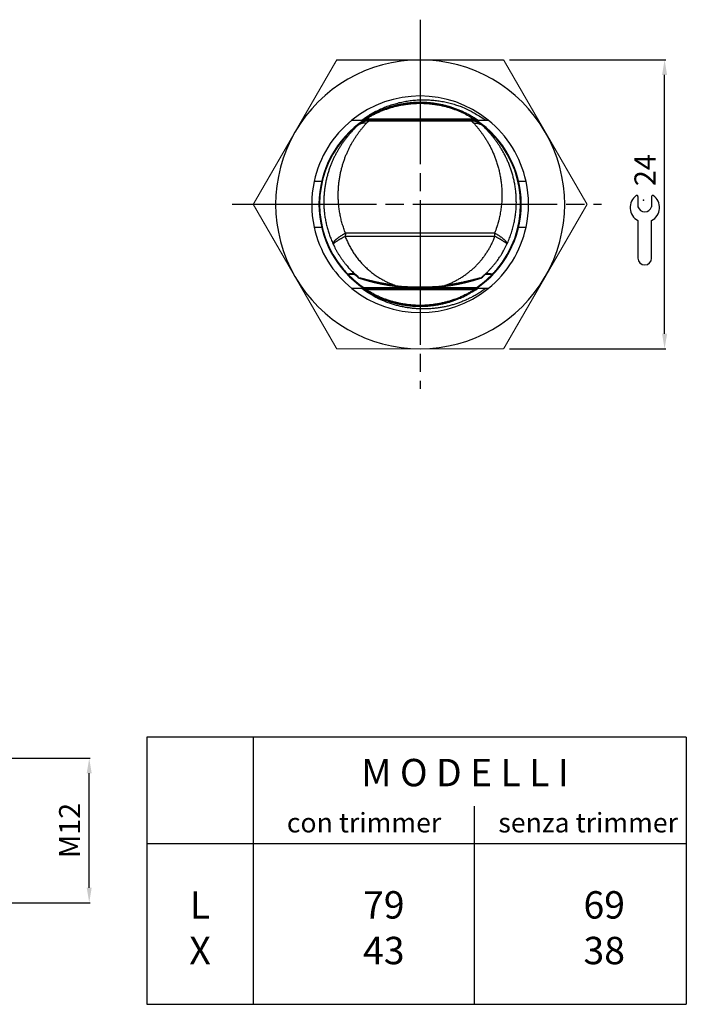
# Model space of a CAD drawing. Extents: x 2644 to 4179, y 800 to 1841.
# Drawn here: x 3253 to 3364, y 1641 to 1805 of the extents above; entities that cross this region are included whole.
import ezdxf

# ---------------------------------------------------------------- set-up
doc = ezdxf.new("R2010")
doc.units = 0
doc.header["$MEASUREMENT"] = 0
for name, pattern in [('CENTERLINE', [30, 24, -1.5, 3, -1.5]), ('HIDDENNEW00', [4.5, 3, -1.5]), ('TRATTEGGIATA2', [0.375, 0.25, -0.125])]:
    doc.linetypes.add(name, pattern=pattern)
doc.layers.get('0').update_dxf_attribs({"linetype": 'CONTINUOUS'})
doc.layers.get('DEFPOINTS').update_dxf_attribs({"linetype": 'CONTINUOUS'})
for name, color, linetype in [('DISEGNO', 3, 'HIDDENNEW00'), ('SEZIONI', 4, 'HIDDENNEW00'), ('TRATTEGGIO', 7, 'TRATTEGGIATA2')]:
    doc.layers.add(name, color=color, linetype=linetype)
doc.styles.add('QUOTE', font='arial.ttf', dxfattribs={"height": 3.5})
doc.styles.get("Standard").update_dxf_attribs({"font": 'arial.ttf'})
doc.dimstyles.new('QUOTE', dxfattribs={"dimscale": 0, "dimtxt": 2.5, "dimasz": 2.5, "dimexe": 0.18, "dimexo": 1, "dimgap": 1.5, "dimtad": 1, "dimdec": 1, "dimzin": 0, "dimdsep": 46, "dimtxsty": 'QUOTE', "dimcen": 0.09, "dimadec": 0, "dimazin": 0, "dimtm": -0.1, "dimtfac": 0.5, "dimtdec": 1, "dimtmove": 0, "dimatfit": 0, "dimfxl": 1, "dimtolj": 2, "dimtzin": 0, "dimarcsym": 0})

# ---------------------------------------------------------------- blocks, each defined once
blk = doc.blocks.new('*D37')
at = {"layer": 'DEFPOINTS', "color": 0, "linetype": 'ByBlock', "transparency": 16777216}
for p in [(3245.44, 1682.14), (3264.89, 1682.14), (3245.44, 1658.14)]:
    blk.add_point(p, dxfattribs=at)
at = {"layer": 'TRATTEGGIO', "color": 0, "linetype": 'ByBlock', "lineweight": -2, "transparency": 16777216}
for p, q in [((3246.44, 1682.14), (3265.07, 1682.14)), ((3264.89, 1660.64), (3264.89, 1679.64)), ((3246.44, 1658.14), (3265.07, 1658.14))]:
    blk.add_line(p, q, dxfattribs=at)
at = {"layer": 'TRATTEGGIO', "color": 0, "linetype": 'ByBlock', "transparency": 16777216}
for points in [[(3264.47, 1679.64), (3265.3, 1679.64), (3264.89, 1682.14)], [(3264.47, 1660.64), (3265.3, 1660.64), (3264.89, 1658.14)]]:
    blk.add_solid(points, dxfattribs=at)
at = {"layer": 'TRATTEGGIO', "color": 0, "linetype": 'ByBlock', "transparency": 16777216, "insert": (3261.63, 1670.14), "char_height": 3.5, "attachment_point": 5, "rotation": 90, "style": 'QUOTE'}
blk.add_mtext('\\A2;M12', dxfattribs=at)

msp = doc.modelspace()

# ---------------------------------------------------------------- linework, layer by layer
at = {"color": 7, "linetype": 'Continuous'}
for p, q in [((3356.01, 1775.48), (3356.01, 1773.74)), ((3358.27, 1775.48), (3358.27, 1773.74)), ((3356.01, 1771.47), (3356.01, 1765.23)), ((3358.27, 1765.23), (3358.27, 1771.47)), ((3357.13, 1764.11), (3357.15, 1764.11))]:
    msp.add_line(p, q, dxfattribs=at)
at = {"color": 7}
for p, q in [((3274.48, 1685.64), (3274.48, 1641.26)), ((3364.03, 1685.64), (3274.48, 1685.64)), ((3292.1, 1685.64), (3292.1, 1641.26)), ((3364.03, 1685.64), (3364.03, 1641.26)), ((3328.83, 1674.16), (3328.83, 1641.26)), ((3274.48, 1667.99), (3364.03, 1667.99)), ((3274.48, 1641.26), (3364.03, 1641.26))]:
    msp.add_line(p, q, dxfattribs=at)
at = {"color": 7, "linetype": 'Continuous'}
for centre, radius, start, end in [((3357.14, 1773.64), 2.44, 125.3821, 242.4177), ((3355.83, 1775.48), 0.179, 0, 125.3821), ((3358.45, 1775.48), 0.179, 54.6179, 180), ((3357.14, 1773.64), 2.44, 297.5823, 54.6179), ((3357.14, 1774.12), 1.19, 198.4352, 341.5648), ((3357.13, 1765.23), 1.12, 180, 270), ((3357.15, 1765.23), 1.12, 270, 0)]:
    msp.add_arc(centre, radius, start, end, dxfattribs=at)
msp.add_point((3356.9, 1774.84), dxfattribs=at)
at = {"layer": 'DISEGNO', "color": 7, "linetype": 'Continuous'}
for p, q in [((3305.97, 1798.18), (3305.99, 1798.17)), ((3333.68, 1798.18), (3333.68, 1798.18)), ((3308.51, 1788.18), (3310.54, 1788.18)), ((3329.11, 1788.18), (3310.54, 1788.18)), ((3310.57, 1788.08), (3311.28, 1788.08)), ((3310.9, 1788.38), (3328.79, 1788.38)), ((3311.28, 1788.08), (3328.37, 1788.08)), ((3313.33, 1788.24), (3319.83, 1788.24)), ((3319.83, 1788.24), (3326.33, 1788.24)), ((3328.37, 1788.08), (3329.08, 1788.08)), ((3329.11, 1788.18), (3331.14, 1788.18)), ((3311.33, 1788.02), (3328.33, 1788.02)), ((3303.46, 1777.98), (3302.23, 1777.98)), ((3337.42, 1777.98), (3336.19, 1777.98)), ((3336.19, 1777.98), (3336.19, 1777.98)), ((3292.11, 1774.18), (3292.11, 1774.18)), ((3292.12, 1774.17), (3292.11, 1774.18)), ((3302.23, 1770.38), (3303.46, 1770.38)), ((3336.19, 1770.38), (3337.42, 1770.38)), ((3307.83, 1762.57), (3308.95, 1762.57)), ((3330.71, 1762.57), (3331.83, 1762.57)), ((3329.08, 1760.28), (3310.57, 1760.28)), ((3310.54, 1760.18), (3308.51, 1760.18)), ((3310.54, 1760.18), (3329.11, 1760.18)), ((3328.82, 1759.98), (3310.87, 1759.98)), ((3331.14, 1760.18), (3329.11, 1760.18)), ((3305.99, 1750.17), (3305.97, 1750.18))]:
    msp.add_line(p, q, dxfattribs=at)
at = {"layer": 'DISEGNO', "color": 7, "linetype": 'Continuous', "const_width": 0.2}
for points in [[(3299.06, 1786.17), (3305.99, 1798.17)], [(3305.99, 1798.17), (3319.84, 1798.17)], [(3319.84, 1798.17), (3333.7, 1798.17)], [(3333.7, 1798.17), (3340.63, 1786.17)], [(3292.13, 1774.17), (3299.06, 1786.17)], [(3340.63, 1786.17), (3347.56, 1774.17)], [(3299.06, 1762.17), (3292.13, 1774.17)], [(3347.56, 1774.17), (3340.63, 1762.17)], [(3305.99, 1750.17), (3299.06, 1762.17)], [(3340.63, 1762.17), (3333.7, 1750.17)], [(3319.84, 1750.17), (3305.99, 1750.17)], [(3333.7, 1750.17), (3319.84, 1750.17)]]:
    msp.add_lwpolyline(points, dxfattribs=at)
at = {"layer": 'DISEGNO', "color": 7, "linetype": 'Continuous'}
for points in [[(3310.15, 1788.18), (3310.91, 1788.71, -0.01325), (3311.68, 1789.19, -0.013405), (3312.49, 1789.63, -0.013396), (3313.31, 1790.03, -0.013326), (3314.16, 1790.38, -0.013304), (3315.02, 1790.69, -0.013292), (3315.9, 1790.95, -0.013272), (3316.79, 1791.17, -0.01327), (3317.7, 1791.34, -0.013282), (3318.62, 1791.46, -0.013292), (3319.55, 1791.53, -0.013285), (3320.48, 1791.55, -0.013475), (3321.41, 1791.52, -0.013122), (3322.33, 1791.44, -0.012219), (3323.24, 1791.32, -0.013386), (3324.14, 1791.14, -0.015799), (3325.05, 1790.91, -0.012091), (3325.9, 1790.66, -0.004341), (3326.66, 1790.41, -0.016752), (3327.59, 1790, -0.028897), (3328.96, 1789.25, -0.014144), (3330.72, 1788.18, -0.007459)], [(3329.36, 1788.18), (3328.83, 1788.53, 0.009284), (3328.29, 1788.85, 0.009317), (3327.74, 1789.16, 0.009306), (3327.17, 1789.44, 0.009304), (3326.6, 1789.7, 0.009291), (3326.01, 1789.94, 0.009251), (3325.42, 1790.16, 0.009233), (3324.82, 1790.36, 0.009236), (3324.21, 1790.53, 0.009255), (3323.6, 1790.68, 0.009293), (3322.98, 1790.81, 0.009313), (3322.36, 1790.92, 0.009319), (3321.73, 1791, 0.009301), (3321.11, 1791.06, 0.009254), (3320.47, 1791.09, 0.009239), (3319.84, 1791.11, 0.009252), (3319.21, 1791.09, 0.009242), (3318.58, 1791.06, 0.009217), (3317.95, 1791, 0.009317), (3317.33, 1790.92, 0.009526), (3316.7, 1790.81, 0.009255), (3316.09, 1790.68, 0.00861), (3315.48, 1790.54, 0.009456), (3314.87, 1790.36, 0.011253), (3314.25, 1790.15, 0.008569), (3313.67, 1789.94, 0.00298), (3313.16, 1789.74, 0.012087), (3312.52, 1789.44, 0.020897), (3311.56, 1788.91, 0.010232), (3310.33, 1788.18, 0.005401)], [(3310.59, 1788.18), (3311.11, 1788.51, -0.009056), (3311.63, 1788.82, -0.009071), (3312.17, 1789.11, -0.009077), (3312.72, 1789.38, -0.009125), (3313.28, 1789.63, -0.00913), (3313.85, 1789.86, -0.009081), (3314.43, 1790.06, -0.009052), (3315.01, 1790.25, -0.009041), (3315.6, 1790.42, -0.00904), (3316.2, 1790.56, -0.009047), (3316.8, 1790.68, -0.009072), (3317.4, 1790.78, -0.009119), (3318.01, 1790.86, -0.009126), (3318.62, 1790.92, -0.009094), (3319.23, 1790.95, -0.009076), (3319.84, 1790.96, -0.009064), (3320.46, 1790.95, -0.009032), (3321.07, 1790.92, -0.008981), (3321.68, 1790.86, -0.009075), (3322.29, 1790.78, -0.009294), (3322.89, 1790.68, -0.009057), (3323.49, 1790.56, -0.00847), (3324.08, 1790.42, -0.009306), (3324.68, 1790.25, -0.011032), (3325.28, 1790.05, -0.008381), (3325.84, 1789.86, -0.002887), (3326.34, 1789.67, -0.011785), (3326.96, 1789.38, -0.020436), (3327.9, 1788.87, -0.010011), (3329.1, 1788.18, -0.005282)], [(3309.97, 1787.66), (3310.04, 1787.71, -0.01006), (3310.11, 1787.75, -0.00996), (3310.18, 1787.8, -0.00998), (3310.26, 1787.84, -0.010144), (3310.34, 1787.88, -0.009814), (3310.41, 1787.91, -0.009116), (3310.49, 1787.94, -0.010045), (3310.58, 1787.97, -0.011999), (3310.66, 1788, -0.009016), (3310.75, 1788.02, -0.002924), (3310.82, 1788.04, -0.012811), (3310.92, 1788.05, -0.02209), (3311.08, 1788.07, -0.010597), (3311.28, 1788.08, -0.005511)], [(3311.28, 1788.08), (3311.29, 1788.08, -0.046431), (3311.29, 1788.08, -0.043216), (3311.29, 1788.08, -0.038479), (3311.29, 1788.08, -0.03344), (3311.3, 1788.07, -0.026927), (3311.3, 1788.07, -0.021062), (3311.3, 1788.07, -0.019345), (3311.31, 1788.06, -0.018814), (3311.31, 1788.06, -0.011695), (3311.31, 1788.06, -0.003689), (3311.31, 1788.05, -0.013579), (3311.32, 1788.04, -0.017433), (3311.32, 1788.03, -0.006766), (3311.33, 1788.02, -0.003254)], [(3313.33, 1788.24), (3313.3, 1788.24, 0.008729), (3313.28, 1788.24, 0.007593), (3313.26, 1788.24, 0.008366), (3313.23, 1788.23, 0.010484), (3313.21, 1788.23, 0.007864), (3313.19, 1788.23, 0.002295), (3313.16, 1788.22, 0.011555), (3313.14, 1788.21, 0.020294), (3313.1, 1788.2, 0.009705), (3313.04, 1788.18, 0.004997)], [(3326.61, 1788.18), (3326.59, 1788.19, 0.00885), (3326.56, 1788.2, 0.008459), (3326.54, 1788.21, 0.009191), (3326.51, 1788.21, 0.010578), (3326.49, 1788.22, 0.008228), (3326.47, 1788.23, 0.003386), (3326.45, 1788.23, 0.010973), (3326.42, 1788.23, 0.01847), (3326.38, 1788.24, 0.009338), (3326.33, 1788.24, 0.005097)], [(3328.33, 1788.02), (3328.33, 1788.02, -0.00486), (3328.33, 1788.03, -0.005398), (3328.33, 1788.04, -0.006182), (3328.34, 1788.04, -0.007222), (3328.34, 1788.05, -0.008124), (3328.34, 1788.06, -0.008721), (3328.34, 1788.06, -0.011228), (3328.35, 1788.06, -0.016121), (3328.35, 1788.07, -0.014976), (3328.35, 1788.07, -0.005664), (3328.35, 1788.07, -0.026239), (3328.36, 1788.08, -0.065297), (3328.36, 1788.08, -0.04241), (3328.37, 1788.08, -0.024787)], [(3328.37, 1788.08), (3328.39, 1788.08, -0.002636), (3328.41, 1788.08, -0.002659), (3328.44, 1788.08, -0.002702), (3328.46, 1788.08, -0.002751), (3328.48, 1788.08, -0.002684), (3328.51, 1788.08, -0.00252), (3328.53, 1788.07, -0.002779), (3328.55, 1788.07, -0.003303), (3328.58, 1788.07, -0.00254), (3328.6, 1788.07, -0.000919), (3328.62, 1788.07, -0.003551), (3328.64, 1788.06, -0.00614), (3328.68, 1788.06, -0.003054), (3328.73, 1788.05, -0.001638)], [(3328.37, 1788.08), (3328.46, 1788.08, -0.009475), (3328.55, 1788.07, -0.009631), (3328.64, 1788.06, -0.009781), (3328.73, 1788.05, -0.009913), (3328.82, 1788.04, -0.009657), (3328.9, 1788.02, -0.009056), (3328.99, 1788, -0.009966), (3329.07, 1787.97, -0.011848), (3329.16, 1787.94, -0.009098), (3329.24, 1787.91, -0.003236), (3329.31, 1787.88, -0.012739), (3329.39, 1787.84, -0.022186), (3329.52, 1787.76, -0.010975), (3329.69, 1787.66, -0.00583)], [(3328.47, 1788.08), (3328.5, 1788.08, -0.003468), (3328.53, 1788.07, -0.003482), (3328.57, 1788.07, -0.003523), (3328.6, 1788.07, -0.003577), (3328.63, 1788.07, -0.003476), (3328.66, 1788.06, -0.003252), (3328.69, 1788.06, -0.003576), (3328.73, 1788.05, -0.004239), (3328.76, 1788.05, -0.003242), (3328.79, 1788.04, -0.001162), (3328.82, 1788.04, -0.004523), (3328.85, 1788.03, -0.007775), (3328.9, 1788.02, -0.003837), (3328.97, 1788, -0.002049)], [(3328.73, 1788.05), (3328.75, 1788.05, -0.002342), (3328.76, 1788.04, -0.002364), (3328.78, 1788.04, -0.002377), (3328.8, 1788.04, -0.002379), (3328.82, 1788.04, -0.002383), (3328.84, 1788.03, -0.002384), (3328.85, 1788.03, -0.002396), (3328.87, 1788.02, -0.002403), (3328.89, 1788.02, -0.002309), (3328.91, 1788.02, -0.002126), (3328.92, 1788.01, -0.00227), (3328.94, 1788.01, -0.002594), (3328.96, 1788, -0.001987), (3328.97, 1788, -0.000798), (3328.99, 1788, -0.002617), (3329.01, 1787.99, -0.0043), (3329.04, 1787.98, -0.002123), (3329.07, 1787.97, -0.00115)], [(3328.78, 1788.38), (3328.8, 1788.37, -0.00034), (3328.82, 1788.36, -0.000338), (3328.84, 1788.34, -0.00034), (3328.86, 1788.33, -0.000347), (3328.88, 1788.32, -0.000337), (3328.9, 1788.31, -0.000315), (3328.92, 1788.29, -0.000348), (3328.94, 1788.28, -0.000414), (3328.96, 1788.27, -0.000315), (3328.98, 1788.26, -0.000108), (3329, 1788.25, -0.000444), (3329.02, 1788.23, -0.000763), (3329.05, 1788.21, -0.000373), (3329.09, 1788.18, -0.000198)], [(3328.99, 1788.18), (3328.98, 1788.18, 0.00016), (3328.97, 1788.18, 0.000135), (3328.97, 1788.18, 0.000106), (3328.96, 1788.18, 0.000078), (3328.95, 1788.18, 0.00006), (3328.94, 1788.18, 0.000047), (3328.93, 1788.18, 0.000039), (3328.92, 1788.18, 0.000031), (3328.91, 1788.18, 0.000022), (3328.9, 1788.18, 0.000016), (3328.89, 1788.18, 0.000013), (3328.88, 1788.18, 0), (3328.87, 1788.18, -0.000002), (3328.84, 1788.18, 0)], [(3309.41, 1787.23), (3309.41, 1787.23, -0.000221), (3309.41, 1787.24, -0.000219), (3309.41, 1787.24, -0.000221), (3309.42, 1787.24, -0.000225), (3309.42, 1787.24, -0.000218), (3309.42, 1787.24, -0.000203), (3309.43, 1787.25, -0.000224), (3309.43, 1787.25, -0.000266), (3309.43, 1787.25, -0.000202), (3309.43, 1787.25, -0.00007), (3309.44, 1787.26, -0.000283), (3309.44, 1787.26, -0.000485), (3309.45, 1787.26, -0.000237), (3309.45, 1787.27, -0.000126)], [(3311.33, 1788.02), (3311.23, 1788.02, 0.010961), (3311.14, 1788.03, 0.011125), (3311.05, 1788.03, 0.011311), (3310.96, 1788.02, 0.01152), (3310.87, 1788.01, 0.011248), (3310.78, 1788, 0.010554), (3310.69, 1787.98, 0.011657), (3310.6, 1787.96, 0.013934), (3310.52, 1787.94, 0.010651), (3310.43, 1787.91, 0.003665), (3310.36, 1787.88, 0.015029), (3310.27, 1787.84, 0.026182), (3310.14, 1787.77, 0.012798), (3309.97, 1787.66, 0.006731)], [(3310.93, 1787.68), (3310.95, 1787.7, -0.000574), (3310.98, 1787.72, -0.000585), (3311, 1787.75, -0.000593), (3311.03, 1787.77, -0.000592), (3311.06, 1787.79, -0.000572), (3311.08, 1787.81, -0.000534), (3311.11, 1787.83, -0.000579), (3311.13, 1787.86, -0.000672), (3311.16, 1787.88, -0.000521), (3311.18, 1787.9, -0.000206), (3311.2, 1787.92, -0.000702), (3311.23, 1787.94, -0.001187), (3311.27, 1787.97, -0.000597), (3311.33, 1788.02, -0.000325)], [(3329.69, 1787.66), (3329.61, 1787.71, 0.011583), (3329.54, 1787.76, 0.01162), (3329.46, 1787.8, 0.011712), (3329.38, 1787.84, 0.01188), (3329.3, 1787.88, 0.011514), (3329.22, 1787.91, 0.01072), (3329.13, 1787.94, 0.011784), (3329.05, 1787.96, 0.014018), (3328.96, 1787.98, 0.010582), (3328.87, 1788, 0.003535), (3328.79, 1788.01, 0.014899), (3328.69, 1788.02, 0.025612), (3328.53, 1788.02, 0.012304), (3328.33, 1788.02, 0.006409)], [(3328.33, 1788.02), (3328.35, 1788, -0.00055), (3328.37, 1787.98, -0.000527), (3328.4, 1787.96, -0.000527), (3328.42, 1787.94, -0.000552), (3328.45, 1787.92, -0.000539), (3328.47, 1787.9, -0.000503), (3328.49, 1787.88, -0.000565), (3328.52, 1787.86, -0.000692), (3328.55, 1787.83, -0.000515), (3328.57, 1787.81, -0.00015), (3328.59, 1787.79, -0.000759), (3328.62, 1787.77, -0.001326), (3328.67, 1787.73, -0.000634), (3328.73, 1787.68, -0.000328)], [(3330.2, 1787.27), (3330.2, 1787.26, -0.000219), (3330.21, 1787.26, -0.000217), (3330.21, 1787.26, -0.000219), (3330.21, 1787.26, -0.000222), (3330.21, 1787.26, -0.000215), (3330.22, 1787.25, -0.000201), (3330.22, 1787.25, -0.00022), (3330.22, 1787.25, -0.000261), (3330.23, 1787.25, -0.000198), (3330.23, 1787.24, -0.000069), (3330.23, 1787.24, -0.000278), (3330.23, 1787.24, -0.000475), (3330.24, 1787.24, -0.000232), (3330.25, 1787.23, -0.000123)], [(3307.79, 1762.6), (3307.88, 1762.61, -0.000084), (3307.96, 1762.62, -0.000077), (3308.04, 1762.63, -0.000086), (3308.12, 1762.65, -0.000103), (3308.21, 1762.66, -0.000079), (3308.29, 1762.67, -0.000027), (3308.36, 1762.68, -0.000113), (3308.45, 1762.69, -0.000198), (3308.59, 1762.71, -0.000098), (3308.77, 1762.73, -0.000052)], [(3309.75, 1761.93), (3309.75, 1761.93, -0.000038), (3309.75, 1761.93, -0.000042), (3309.75, 1761.92, -0.000038), (3309.75, 1761.92, -0.000027), (3309.75, 1761.92, -0.00002), (3309.74, 1761.91, -0.000014), (3309.74, 1761.91, -0.000006), (3309.74, 1761.91, 0.000009), (3309.74, 1761.9, 0.000007), (3309.74, 1761.9, -0.00001), (3309.74, 1761.9, 0.000034), (3309.73, 1761.9, 0.00009), (3309.73, 1761.89, 0.000046), (3309.73, 1761.88, 0.000023)], [(3329.93, 1761.88), (3329.92, 1761.89, 0.000056), (3329.92, 1761.89, 0.000059), (3329.92, 1761.89, 0.000056), (3329.92, 1761.9, 0.000046), (3329.92, 1761.9, 0.000038), (3329.92, 1761.9, 0.000031), (3329.91, 1761.9, 0.000024), (3329.91, 1761.91, 0.000013), (3329.91, 1761.91, 0.000009), (3329.91, 1761.91, 0.000016), (3329.91, 1761.92, -0.00001), (3329.9, 1761.92, -0.00005), (3329.9, 1761.93, -0.000026), (3329.9, 1761.93, -0.000012)], [(3330.88, 1762.73), (3330.96, 1762.72, -0.000092), (3331.04, 1762.71, -0.000084), (3331.12, 1762.7, -0.000091), (3331.2, 1762.69, -0.000108), (3331.28, 1762.68, -0.000081), (3331.36, 1762.67, -0.000028), (3331.43, 1762.66, -0.000113), (3331.53, 1762.65, -0.000192), (3331.67, 1762.63, -0.000092), (3331.86, 1762.6, -0.000049)], [(3330.73, 1760.18), (3330.16, 1759.78, -0.009646), (3329.57, 1759.4, -0.009785), (3328.96, 1759.04, -0.009787), (3328.35, 1758.71, -0.009738), (3327.73, 1758.41, -0.009755), (3327.09, 1758.13, -0.009739), (3326.45, 1757.88, -0.009731), (3325.81, 1757.65, -0.009727), (3325.15, 1757.45, -0.009732), (3324.49, 1757.28, -0.009726), (3323.83, 1757.13, -0.00973), (3323.16, 1757.01, -0.009734), (3322.48, 1756.92, -0.00974), (3321.81, 1756.85, -0.009744), (3321.13, 1756.81, -0.009762), (3320.45, 1756.79, -0.009795), (3319.77, 1756.8, -0.009785), (3319.09, 1756.84, -0.009746), (3318.41, 1756.91, -0.009847), (3317.74, 1757, -0.010075), (3317.06, 1757.12, -0.009802), (3316.39, 1757.26, -0.009171), (3315.73, 1757.43, -0.010147), (3315.06, 1757.64, -0.012136), (3314.39, 1757.88, -0.009206), (3313.75, 1758.12, -0.003247), (3313.19, 1758.36, -0.013128), (3312.49, 1758.71, -0.022695), (3311.46, 1759.33, -0.011156), (3310.13, 1760.18, -0.005901)], [(3310.3, 1760.18), (3310.83, 1759.83, 0.009305), (3311.37, 1759.51, 0.009333), (3311.93, 1759.2, 0.009327), (3312.49, 1758.91, 0.009342), (3313.07, 1758.65, 0.009333), (3313.66, 1758.41, 0.009286), (3314.25, 1758.19, 0.009263), (3314.85, 1757.99, 0.009264), (3315.46, 1757.81, 0.009278), (3316.07, 1757.66, 0.009308), (3316.69, 1757.53, 0.009332), (3317.32, 1757.43, 0.009354), (3317.95, 1757.34, 0.009341), (3318.58, 1757.28, 0.009289), (3319.21, 1757.25, 0.009272), (3319.84, 1757.24, 0.009281), (3320.48, 1757.25, 0.009266), (3321.11, 1757.28, 0.009234), (3321.74, 1757.34, 0.009337), (3322.37, 1757.43, 0.009557), (3322.99, 1757.53, 0.009291), (3323.61, 1757.66, 0.008644), (3324.22, 1757.81, 0.009491), (3324.84, 1757.99, 0.011289), (3325.45, 1758.2, 0.008592), (3326.03, 1758.41, 0.002981), (3326.55, 1758.61, 0.012115), (3327.19, 1758.91, 0.020967), (3328.15, 1759.45, 0.010268), (3329.38, 1760.18, 0.005418)], [(3329.12, 1760.18), (3328.61, 1759.85, -0.009092), (3328.08, 1759.54, -0.00911), (3327.54, 1759.25, -0.009113), (3326.98, 1758.98, -0.009153), (3326.42, 1758.72, -0.009154), (3325.85, 1758.49, -0.009103), (3325.28, 1758.29, -0.009075), (3324.69, 1758.1, -0.009068), (3324.1, 1757.93, -0.009071), (3323.5, 1757.79, -0.009083), (3322.9, 1757.66, -0.009109), (3322.29, 1757.56, -0.009155), (3321.68, 1757.48, -0.009156), (3321.07, 1757.43, -0.009114), (3320.46, 1757.39, -0.009094), (3319.84, 1757.38, -0.00909), (3319.23, 1757.39, -0.009062), (3318.62, 1757.43, -0.009014), (3318, 1757.48, -0.009111), (3317.39, 1757.56, -0.009336), (3316.79, 1757.66, -0.009092), (3316.19, 1757.79, -0.008489), (3315.59, 1757.93, -0.009324), (3315, 1758.1, -0.011062), (3314.39, 1758.3, -0.008406), (3313.83, 1758.49, -0.002897), (3313.33, 1758.69, -0.011829), (3312.7, 1758.98, -0.020512), (3311.77, 1759.48, -0.010048), (3310.56, 1760.18, -0.005301)], [(3310.62, 1760.18), (3310.62, 1760.18, -0.000261), (3310.63, 1760.18, -0.000232), (3310.63, 1760.18, -0.000178), (3310.63, 1760.18, -0.00011), (3310.63, 1760.18, -0.000069), (3310.63, 1760.18, -0.000044), (3310.63, 1760.18, -0.000011), (3310.63, 1760.18, 0.000037), (3310.64, 1760.18, 0.000027), (3310.64, 1760.18, -0.000028), (3310.64, 1760.18, 0.000107), (3310.64, 1760.18, 0.000264), (3310.64, 1760.18, 0.00013), (3310.65, 1760.18, 0.000062)], [(3310.65, 1760.18), (3310.65, 1760.18, 0.000048), (3310.66, 1760.18, 0.000051), (3310.66, 1760.18, 0.000045), (3310.67, 1760.18, 0.00003), (3310.67, 1760.18, 0.00002), (3310.68, 1760.18, 0.000013), (3310.69, 1760.18, 0.000001), (3310.69, 1760.18, -0.000018), (3310.7, 1760.18, -0.000014), (3310.7, 1760.18, 0.000011), (3310.71, 1760.18, -0.000049), (3310.71, 1760.18, -0.000129), (3310.72, 1760.18, -0.000068), (3310.73, 1760.18, -0.000034)]]:
    msp.add_lwpolyline(points, format="xyb", dxfattribs=at)
for centre, radius, start, end in [((3319.84, 1774.17), 24, 90, 150), ((3319.84, 1774.17), 24, 30, 90), ((3319.83, 1774.18), 18, 51.0576, 128.9424), ((3319.83, 1774.18), 18, 128.9424, 167.8125), ((3319.83, 1774.18), 16.8, 123.5573, 236.4427), ((3319.83, 1774.18), 16.7, 123.6606, 126.1878), ((3319.83, 1774.18), 16.7, 53.8122, 56.3394), ((3319.83, 1774.18), 16.8, 303.5573, 56.4427), ((3319.83, 1774.18), 18, 12.1875, 51.0576), ((3319.83, 1774.18), 16.7, 128.6054, 139.6697), ((3319.83, 1774.18), 16.7, 126.1878, 128.6054), ((3319.83, 1774.18), 16.7, 51.3943, 53.8122), ((3319.83, 1774.18), 16.7, 40.3312, 51.3943), ((3319.84, 1774.17), 24, 150, 210), ((3319.83, 1774.18), 16.7, 139.6697, 220.3304), ((3319.83, 1774.18), 16.7, 319.6696, 40.3311), ((3319.84, 1774.17), 24, 330, 30), ((3319.83, 1774.18), 18, 167.8125, 192.1875), ((3319.83, 1774.18), 18, 347.8125, 12.1875), ((3319.83, 1774.18), 18, 192.1875, 231.0576), ((3319.83, 1774.18), 18, 308.9424, 347.8125), ((3319.84, 1774.17), 24, 210, 270), ((3319.83, 1774.18), 16.7, 220.3304, 223.8976), ((3319.83, 1774.18), 16.7, 224.0641, 236.3394), ((3319.83, 1774.18), 15.91, 226.0047, 230.6057), ((3319.83, 1792.92), 32.64, 251.9762, 288.0238), ((3319.84, 1774.17), 24, 270, 330), ((3319.83, 1774.18), 16.7, 303.6606, 315.9359), ((3319.83, 1774.18), 15.91, 309.3943, 313.9952), ((3319.83, 1774.18), 16.7, 316.1022, 319.6696), ((3319.83, 1792.92), 32.48, 262.7104, 277.2896), ((3319.83, 1774.18), 18, 231.0576, 308.9424)]:
    msp.add_arc(centre, radius, start, end, dxfattribs=at)
at = {"layer": 'SEZIONI', "color": 7, "linetype": 'Continuous'}
for p, q in [((3332.26, 1768.85), (3307.39, 1768.85)), ((3332.21, 1769.4), (3307.44, 1769.4))]:
    msp.add_line(p, q, dxfattribs=at)
for points in [[(3309.45, 1787.27), (3309.34, 1787.16, 0.00145), (3309.23, 1787.04, 0.001194), (3309.11, 1786.92, 0.001238), (3308.99, 1786.8, 0.001585), (3308.86, 1786.67, 0.001792), (3308.73, 1786.53, 0.001961), (3308.6, 1786.39, 0.002105), (3308.47, 1786.24, 0.002302), (3308.34, 1786.09, 0.002423), (3308.2, 1785.94, 0.002541), (3308.06, 1785.78, 0.002624), (3307.92, 1785.61, 0.002732), (3307.78, 1785.44, 0.002811), (3307.64, 1785.27, 0.00292), (3307.5, 1785.09, 0.003), (3307.36, 1784.9, 0.003108), (3307.22, 1784.71, 0.003189), (3307.07, 1784.52, 0.0033), (3306.93, 1784.32, 0.003364), (3306.79, 1784.11, 0.003433), (3306.65, 1783.9, 0.003483), (3306.52, 1783.69, 0.003562), (3306.38, 1783.47, 0.003617), (3306.24, 1783.24, 0.003694), (3306.11, 1783.01, 0.003748), (3305.98, 1782.78, 0.003826), (3305.85, 1782.54, 0.003878), (3305.72, 1782.3, 0.003948), (3305.59, 1782.05, 0.003994), (3305.47, 1781.79, 0.004063), (3305.35, 1781.53, 0.00411), (3305.23, 1781.27, 0.004179), (3305.12, 1781, 0.004226), (3305.01, 1780.72, 0.004295), (3304.9, 1780.44, 0.004341), (3304.8, 1780.16, 0.004407), (3304.7, 1779.87, 0.004466), (3304.61, 1779.58, 0.004558), (3304.52, 1779.28, 0.0046), (3304.43, 1778.97, 0.004647), (3304.35, 1778.66, 0.004679), (3304.27, 1778.35, 0.004737), (3304.2, 1778.03, 0.004776), (3304.14, 1777.71, 0.004838), (3304.08, 1777.38, 0.00488), (3304.03, 1777.05, 0.004946), (3303.98, 1776.72, 0.004992), (3303.94, 1776.38, 0.00506), (3303.91, 1776.03, 0.005107), (3303.88, 1775.69, 0.005177), (3303.86, 1775.34, 0.005225), (3303.85, 1774.98, 0.005294), (3303.84, 1774.63, 0.005341), (3303.84, 1774.26, 0.005411), (3303.85, 1773.9, 0.005458), (3303.87, 1773.53, 0.005534), (3303.9, 1773.17, 0.005549), (3303.94, 1772.79, 0.005543), (3303.98, 1772.42, 0.005623), (3304.03, 1772.05, 0.005804), (3304.1, 1771.67, 0.005666), (3304.17, 1771.29, 0.005325), (3304.25, 1770.92, 0.00597), (3304.34, 1770.54, 0.007254), (3304.44, 1770.15, 0.005465), (3304.55, 1769.79, 0.001736), (3304.65, 1769.46, 0.007839), (3304.79, 1769.04, 0.013655), (3305.05, 1768.39, 0.006614), (3305.4, 1767.56, 0.003457)], [(3307.44, 1769.4), (3307.3, 1769.79, -0.006092), (3307.16, 1770.17, -0.006181), (3307.03, 1770.56, -0.006164), (3306.91, 1770.95, -0.006055), (3306.8, 1771.34, -0.006005), (3306.7, 1771.73, -0.00598), (3306.62, 1772.13, -0.005942), (3306.54, 1772.52, -0.005859), (3306.47, 1772.91, -0.005795), (3306.41, 1773.3, -0.005708), (3306.36, 1773.69, -0.005652), (3306.32, 1774.08, -0.005588), (3306.28, 1774.46, -0.005553), (3306.26, 1774.85, -0.00551), (3306.24, 1775.23, -0.005471), (3306.24, 1775.6, -0.005388), (3306.24, 1775.98, -0.005337), (3306.25, 1776.35, -0.005261), (3306.27, 1776.71, -0.005209), (3306.29, 1777.07, -0.005135), (3306.32, 1777.43, -0.005086), (3306.36, 1777.78, -0.005014), (3306.4, 1778.13, -0.004967), (3306.45, 1778.48, -0.004899), (3306.51, 1778.81, -0.004857), (3306.57, 1779.15, -0.004794), (3306.64, 1779.48, -0.004758), (3306.72, 1779.8, -0.004701), (3306.8, 1780.12, -0.004672), (3306.88, 1780.43, -0.004625), (3306.97, 1780.74, -0.004586), (3307.06, 1781.04, -0.004493), (3307.16, 1781.33, -0.004439), (3307.26, 1781.62, -0.004376), (3307.36, 1781.91, -0.004335), (3307.47, 1782.19, -0.004265), (3307.58, 1782.46, -0.004221), (3307.7, 1782.72, -0.004152), (3307.81, 1782.99, -0.004109), (3307.93, 1783.24, -0.004041), (3308.05, 1783.49, -0.003994), (3308.18, 1783.74, -0.003915), (3308.3, 1783.97, -0.003861), (3308.43, 1784.21, -0.00378), (3308.56, 1784.43, -0.003725), (3308.69, 1784.66, -0.00364), (3308.82, 1784.87, -0.00359), (3308.95, 1785.08, -0.003516), (3309.08, 1785.29, -0.003441), (3309.21, 1785.49, -0.003304), (3309.35, 1785.68, -0.003226), (3309.48, 1785.87, -0.003133), (3309.61, 1786.05, -0.002994), (3309.74, 1786.23, -0.002765), (3309.87, 1786.4, -0.002818), (3310, 1786.56, -0.002972), (3310.13, 1786.73, -0.002418), (3310.25, 1786.88, -0.001443), (3310.36, 1787.01, -0.002576), (3310.49, 1787.17, -0.003379), (3310.68, 1787.39, -0.001774), (3310.93, 1787.68, -0.001096)], [(3310.93, 1787.68), (3310.83, 1787.68, 0.011013), (3310.73, 1787.69, 0.011125), (3310.63, 1787.68, 0.011254), (3310.53, 1787.68, 0.011425), (3310.43, 1787.67, 0.011129), (3310.33, 1787.65, 0.010427), (3310.24, 1787.63, 0.011527), (3310.14, 1787.61, 0.013827), (3310.05, 1787.58, 0.010579), (3309.96, 1787.55, 0.00358), (3309.88, 1787.52, 0.015052), (3309.78, 1787.47, 0.026582), (3309.64, 1787.38, 0.013095), (3309.45, 1787.27, 0.006893)], [(3328.73, 1787.68), (3328.83, 1787.68, -0.011013), (3328.93, 1787.69, -0.011126), (3329.02, 1787.68, -0.011254), (3329.12, 1787.68, -0.011425), (3329.22, 1787.67, -0.011129), (3329.32, 1787.65, -0.010427), (3329.41, 1787.63, -0.011527), (3329.51, 1787.61, -0.013827), (3329.61, 1787.58, -0.010579), (3329.69, 1787.55, -0.00358), (3329.77, 1787.52, -0.015052), (3329.87, 1787.47, -0.026582), (3330.02, 1787.38, -0.013095), (3330.2, 1787.27, -0.006893)], [(3328.73, 1787.68), (3328.84, 1787.54, -0.001824), (3328.97, 1787.4, -0.001432), (3329.1, 1787.25, -0.00151), (3329.23, 1787.09, -0.002046), (3329.37, 1786.92, -0.002367), (3329.51, 1786.75, -0.002637), (3329.66, 1786.56, -0.002832), (3329.8, 1786.37, -0.003067), (3329.95, 1786.18, -0.003211), (3330.1, 1785.97, -0.003366), (3330.25, 1785.76, -0.00348), (3330.4, 1785.54, -0.003644), (3330.55, 1785.32, -0.003763), (3330.7, 1785.08, -0.003925), (3330.85, 1784.84, -0.00402), (3331, 1784.59, -0.004129), (3331.15, 1784.34, -0.004196), (3331.29, 1784.08, -0.004295), (3331.44, 1783.81, -0.004359), (3331.58, 1783.53, -0.00446), (3331.72, 1783.24, -0.004524), (3331.86, 1782.95, -0.004622), (3331.99, 1782.65, -0.004686), (3332.12, 1782.34, -0.004783), (3332.24, 1782.03, -0.004842), (3332.36, 1781.71, -0.004931), (3332.48, 1781.38, -0.004994), (3332.59, 1781.04, -0.005093), (3332.7, 1780.69, -0.005152), (3332.8, 1780.34, -0.005243), (3332.89, 1779.98, -0.005285), (3332.98, 1779.62, -0.005352), (3333.06, 1779.24, -0.005396), (3333.13, 1778.86, -0.005479), (3333.2, 1778.48, -0.005534), (3333.25, 1778.08, -0.005623), (3333.3, 1777.69, -0.005682), (3333.35, 1777.28, -0.005773), (3333.38, 1776.87, -0.005841), (3333.4, 1776.45, -0.005946), (3333.41, 1776.03, -0.005998), (3333.41, 1775.61, -0.006064), (3333.41, 1775.18, -0.00618), (3333.39, 1774.74, -0.0064), (3333.36, 1774.3, -0.006242), (3333.31, 1773.86, -0.00585), (3333.26, 1773.42, -0.006596), (3333.19, 1772.97, -0.008099), (3333.11, 1772.51, -0.006114), (3333.02, 1772.07, -0.001926), (3332.94, 1771.68, -0.008942), (3332.8, 1771.17, -0.015623), (3332.56, 1770.41, -0.007575), (3332.21, 1769.4, -0.003951)], [(3334.25, 1767.56), (3334.44, 1767.97, 0.006751), (3334.61, 1768.38, 0.006873), (3334.77, 1768.8, 0.006868), (3334.92, 1769.22, 0.006748), (3335.06, 1769.65, 0.00669), (3335.19, 1770.07, 0.00665), (3335.3, 1770.49, 0.006637), (3335.4, 1770.92, 0.006625), (3335.49, 1771.34, 0.006597), (3335.57, 1771.77, 0.006505), (3335.64, 1772.19, 0.006436), (3335.69, 1772.61, 0.006347), (3335.74, 1773.03, 0.006294), (3335.77, 1773.44, 0.006229), (3335.8, 1773.86, 0.006194), (3335.81, 1774.27, 0.006144), (3335.81, 1774.67, 0.006101), (3335.8, 1775.07, 0.006001), (3335.79, 1775.47, 0.005939), (3335.76, 1775.86, 0.005855), (3335.73, 1776.25, 0.005796), (3335.68, 1776.63, 0.005707), (3335.63, 1777.01, 0.005647), (3335.57, 1777.39, 0.00556), (3335.5, 1777.75, 0.005502), (3335.43, 1778.11, 0.005419), (3335.35, 1778.47, 0.005364), (3335.26, 1778.82, 0.005285), (3335.17, 1779.17, 0.005237), (3335.07, 1779.5, 0.005169), (3334.96, 1779.84, 0.005124), (3334.85, 1780.16, 0.005041), (3334.73, 1780.48, 0.004981), (3334.61, 1780.79, 0.004877), (3334.49, 1781.1, 0.00481), (3334.36, 1781.4, 0.004728), (3334.23, 1781.7, 0.004669), (3334.09, 1781.98, 0.004576), (3333.95, 1782.27, 0.004512), (3333.8, 1782.54, 0.00442), (3333.66, 1782.81, 0.004355), (3333.51, 1783.07, 0.004262), (3333.36, 1783.33, 0.004197), (3333.2, 1783.58, 0.004104), (3333.05, 1783.82, 0.00404), (3332.89, 1784.06, 0.003947), (3332.74, 1784.29, 0.003885), (3332.58, 1784.52, 0.003792), (3332.42, 1784.74, 0.003704), (3332.26, 1784.95, 0.003556), (3332.1, 1785.16, 0.003471), (3331.94, 1785.36, 0.003371), (3331.78, 1785.55, 0.003223), (3331.63, 1785.74, 0.002979), (3331.47, 1785.92, 0.003041), (3331.32, 1786.09, 0.003213), (3331.16, 1786.27, 0.002604), (3331.02, 1786.43, 0.001514), (3330.89, 1786.57, 0.002786), (3330.73, 1786.73, 0.003783), (3330.5, 1786.97, 0.002003), (3330.2, 1787.27, 0.001227)], [(3305.4, 1767.56), (3305.39, 1767.61, -0.048992), (3305.39, 1767.66, -0.044187), (3305.41, 1767.72, -0.037029), (3305.43, 1767.78, -0.030158), (3305.46, 1767.84, -0.024459), (3305.49, 1767.91, -0.020134), (3305.54, 1767.98, -0.016651), (3305.6, 1768.05, -0.01404), (3305.66, 1768.12, -0.01189), (3305.73, 1768.2, -0.010233), (3305.81, 1768.28, -0.008984), (3305.9, 1768.36, -0.00809), (3306, 1768.45, -0.007019), (3306.1, 1768.53, -0.005993), (3306.21, 1768.62, -0.005968), (3306.34, 1768.71, -0.006396), (3306.47, 1768.8, -0.004552), (3306.59, 1768.89, -0.001847), (3306.71, 1768.97, -0.005676), (3306.87, 1769.07, -0.008614), (3307.11, 1769.21, -0.004064), (3307.44, 1769.4, -0.002161)], [(3307.39, 1768.85), (3307.26, 1768.78, 0.000239), (3307.13, 1768.71, 0.000191), (3307, 1768.64, 0.000249), (3306.88, 1768.57, 0.000436), (3306.76, 1768.5, 0.000589), (3306.64, 1768.43, 0.000741), (3306.52, 1768.36, 0.000907), (3306.41, 1768.3, 0.00112), (3306.3, 1768.23, 0.001337), (3306.2, 1768.17, 0.001592), (3306.1, 1768.11, 0.001921), (3306, 1768.05, 0.002379), (3305.91, 1768, 0.002746), (3305.83, 1767.94, 0.003022), (3305.75, 1767.89, 0.004144), (3305.68, 1767.84, 0.006446), (3305.62, 1767.79, 0.006092), (3305.56, 1767.75, 0.001937), (3305.51, 1767.71, 0.012222), (3305.47, 1767.67, 0.039981), (3305.43, 1767.62, 0.0385), (3305.4, 1767.56, 0.029001)], [(3307.44, 1769.4), (3307.44, 1769.37, 0.000091), (3307.44, 1769.34, 0.000094), (3307.43, 1769.3, 0.00009), (3307.43, 1769.27, 0.000079), (3307.43, 1769.23, 0.000069), (3307.42, 1769.2, 0.00006), (3307.42, 1769.16, 0.000055), (3307.42, 1769.13, 0.000049), (3307.41, 1769.09, 0.000036), (3307.41, 1769.06, 0.000026), (3307.41, 1769.03, 0.000026), (3307.4, 1768.99, 0.000011), (3307.4, 1768.93, 0.000003), (3307.39, 1768.85, 0.000004)], [(3307.39, 1768.85), (3307.52, 1768.5, 0.006945), (3307.67, 1768.16, 0.006973), (3307.83, 1767.82, 0.006955), (3307.99, 1767.48, 0.006906), (3308.16, 1767.15, 0.006872), (3308.35, 1766.82, 0.006839), (3308.54, 1766.49, 0.006814), (3308.74, 1766.18, 0.006792), (3308.95, 1765.87, 0.006776), (3309.17, 1765.56, 0.006764), (3309.39, 1765.26, 0.006759), (3309.63, 1764.97, 0.00676), (3309.87, 1764.68, 0.006764), (3310.12, 1764.4, 0.006771), (3310.38, 1764.12, 0.006791), (3310.64, 1763.86, 0.006827), (3310.91, 1763.6, 0.006832), (3311.19, 1763.35, 0.006814), (3311.48, 1763.1, 0.006857), (3311.77, 1762.87, 0.006938), (3312.07, 1762.64, 0.006709), (3312.38, 1762.42, 0.006242), (3312.68, 1762.21, 0.006846), (3313, 1762.01, 0.008116), (3313.34, 1761.81, 0.006162), (3313.65, 1761.63, 0.002132), (3313.94, 1761.47, 0.008639), (3314.32, 1761.28, 0.014894), (3314.92, 1761.02, 0.007289), (3315.7, 1760.7, 0.003856)], [(3323.95, 1760.7), (3324.23, 1760.8, 0.005312), (3324.51, 1760.91, 0.00532), (3324.79, 1761.03, 0.005314), (3325.06, 1761.15, 0.005303), (3325.33, 1761.28, 0.005299), (3325.6, 1761.42, 0.005298), (3325.87, 1761.55, 0.005299), (3326.13, 1761.7, 0.005303), (3326.39, 1761.85, 0.00531), (3326.65, 1762.01, 0.00532), (3326.9, 1762.17, 0.005331), (3327.15, 1762.34, 0.005347), (3327.4, 1762.51, 0.005363), (3327.64, 1762.69, 0.005384), (3327.88, 1762.87, 0.005405), (3328.11, 1763.06, 0.005432), (3328.34, 1763.25, 0.005457), (3328.57, 1763.45, 0.005486), (3328.79, 1763.65, 0.005489), (3329.01, 1763.86, 0.005468), (3329.22, 1764.07, 0.005451), (3329.43, 1764.29, 0.005433), (3329.63, 1764.51, 0.005427), (3329.83, 1764.74, 0.005427), (3330.02, 1764.97, 0.005408), (3330.21, 1765.2, 0.005372), (3330.39, 1765.44, 0.005417), (3330.57, 1765.68, 0.00553), (3330.74, 1765.93, 0.005377), (3330.91, 1766.18, 0.005025), (3331.07, 1766.43, 0.00556), (3331.23, 1766.69, 0.006656), (3331.38, 1766.96, 0.005056), (3331.52, 1767.21, 0.001708), (3331.65, 1767.44, 0.007183), (3331.79, 1767.75, 0.012474), (3332, 1768.22, 0.006108), (3332.26, 1768.85, 0.003227)], [(3332.26, 1768.85), (3332.26, 1768.89, -0.000004), (3332.26, 1768.92, -0.000007), (3332.25, 1768.96, -0.000004), (3332.25, 1768.99, 0.000008), (3332.25, 1769.03, 0.000015), (3332.24, 1769.06, 0.000018), (3332.24, 1769.1, 0.000031), (3332.24, 1769.13, 0.000053), (3332.23, 1769.17, 0.000041), (3332.23, 1769.2, 0.000001), (3332.23, 1769.23, 0.000082), (3332.22, 1769.27, 0.000177), (3332.22, 1769.33, 0.000089), (3332.21, 1769.4, 0.000046)], [(3332.21, 1769.4), (3332.35, 1769.33, -0.00331), (3332.48, 1769.25, -0.003311), (3332.62, 1769.17, -0.003371), (3332.76, 1769.08, -0.00354), (3332.89, 1769, -0.003725), (3333.01, 1768.92, -0.003935), (3333.14, 1768.83, -0.004195), (3333.26, 1768.75, -0.004534), (3333.38, 1768.67, -0.004908), (3333.49, 1768.58, -0.005345), (3333.59, 1768.5, -0.00596), (3333.69, 1768.41, -0.006818), (3333.79, 1768.33, -0.00746), (3333.87, 1768.25, -0.007856), (3333.95, 1768.17, -0.00999), (3334.02, 1768.09, -0.014279), (3334.09, 1768.01, -0.012959), (3334.14, 1767.93, -0.004916), (3334.19, 1767.87, -0.023317), (3334.22, 1767.79, -0.060239), (3334.24, 1767.69, -0.041938), (3334.25, 1767.56, -0.025531)], [(3334.25, 1767.56), (3334.25, 1767.58, 0.085337), (3334.24, 1767.6, 0.055655), (3334.21, 1767.63, 0.034796), (3334.19, 1767.66, 0.02281), (3334.15, 1767.7, 0.015735), (3334.11, 1767.74, 0.011529), (3334.06, 1767.78, 0.008679), (3334, 1767.82, 0.006753), (3333.93, 1767.87, 0.005339), (3333.86, 1767.92, 0.004306), (3333.78, 1767.97, 0.003551), (3333.69, 1768.02, 0.002981), (3333.6, 1768.08, 0.002445), (3333.5, 1768.14, 0.001984), (3333.4, 1768.2, 0.0018), (3333.29, 1768.27, 0.001685), (3333.17, 1768.34, 0.001193), (3333.05, 1768.41, 0.000695), (3332.94, 1768.47, 0.001112), (3332.8, 1768.55, 0.001085), (3332.57, 1768.68, 0.000468), (3332.26, 1768.85, 0.000277)], [(3305.4, 1767.56), (3305.6, 1767.15, 0.007091), (3305.8, 1766.75, 0.007098), (3306.02, 1766.35, 0.007144), (3306.25, 1765.96, 0.007219), (3306.49, 1765.58, 0.00699), (3306.74, 1765.21, 0.006515), (3307, 1764.84, 0.00715), (3307.27, 1764.48, 0.00848), (3307.56, 1764.12, 0.006458), (3307.84, 1763.79, 0.002256), (3308.1, 1763.5, 0.009049), (3308.44, 1763.14, 0.015647), (3309.01, 1762.61, 0.007692), (3309.75, 1761.93, 0.004079)], [(3329.9, 1761.93), (3330.24, 1762.22, 0.007034), (3330.57, 1762.51, 0.006973), (3330.89, 1762.82, 0.007004), (3331.21, 1763.14, 0.00713), (3331.51, 1763.46, 0.006916), (3331.81, 1763.79, 0.006446), (3332.1, 1764.13, 0.007119), (3332.38, 1764.48, 0.008518), (3332.66, 1764.85, 0.006451), (3332.91, 1765.21, 0.002147), (3333.13, 1765.53, 0.009173), (3333.4, 1765.96, 0.015951), (3333.78, 1766.65, 0.007781), (3334.25, 1767.56, 0.004094)], [(3315.7, 1760.7), (3315.59, 1760.71, -0.000934), (3315.48, 1760.73, -0.000953), (3315.37, 1760.75, -0.000935), (3315.26, 1760.76, -0.000876), (3315.15, 1760.78, -0.00083), (3315.04, 1760.79, -0.000787), (3314.92, 1760.81, -0.000755), (3314.81, 1760.83, -0.000727), (3314.7, 1760.85, -0.000723), (3314.59, 1760.86, -0.000743), (3314.48, 1760.88, -0.000757), (3314.37, 1760.9, -0.000769), (3314.26, 1760.92, -0.000782), (3314.15, 1760.94, -0.000799), (3314.04, 1760.96, -0.000805), (3313.93, 1760.98, -0.000802), (3313.82, 1761, -0.000794), (3313.71, 1761.02, -0.000781), (3313.6, 1761.04, -0.000771), (3313.49, 1761.06, -0.000761), (3313.38, 1761.08, -0.000752), (3313.27, 1761.1, -0.000741), (3313.16, 1761.13, -0.000732), (3313.05, 1761.15, -0.000722), (3312.94, 1761.17, -0.000713), (3312.83, 1761.19, -0.000704), (3312.72, 1761.22, -0.000695), (3312.61, 1761.24, -0.000684), (3312.5, 1761.26, -0.00068), (3312.4, 1761.29, -0.000682), (3312.29, 1761.31, -0.000707), (3312.18, 1761.34, -0.000763), (3312.07, 1761.36, -0.000743), (3311.97, 1761.39, -0.000643), (3311.86, 1761.41, -0.000496), (3311.75, 1761.44, -0.000263), (3311.65, 1761.46, -0.000181), (3311.54, 1761.49, -0.000233), (3311.44, 1761.51, -0.000311), (3311.34, 1761.54, -0.000436), (3311.23, 1761.56, -0.00054), (3311.13, 1761.59, -0.000647), (3311.03, 1761.61, -0.000762), (3310.93, 1761.64, -0.000911), (3310.83, 1761.67, -0.000848), (3310.73, 1761.69, -0.000546), (3310.64, 1761.72, -0.000041), (3310.54, 1761.74, 0.000832), (3310.45, 1761.77, 0.000919), (3310.36, 1761.79, 0.000088), (3310.27, 1761.81, -0.000399), (3310.19, 1761.83, -0.000607), (3310.11, 1761.85, 0.000114), (3310.03, 1761.87, 0.00236), (3309.97, 1761.89, 0.004426), (3309.91, 1761.9, 0.003421), (3309.83, 1761.92, 0.002173), (3309.75, 1761.93, 0.002342)], [(3329.9, 1761.93), (3329.88, 1761.93, 0.018321), (3329.86, 1761.93, 0.011776), (3329.83, 1761.92, 0.003479), (3329.79, 1761.91, -0.004634), (3329.75, 1761.9, -0.003647), (3329.7, 1761.89, 0.004811), (3329.65, 1761.88, 0.005366), (3329.6, 1761.87, 0.002488), (3329.54, 1761.85, 0.001078), (3329.47, 1761.83, 0.000262), (3329.4, 1761.82, -0.000148), (3329.34, 1761.8, -0.000335), (3329.27, 1761.78, -0.000274), (3329.2, 1761.76, 0.00003), (3329.12, 1761.75, 0.000298), (3329.05, 1761.73, 0.000598), (3328.97, 1761.71, 0.000542), (3328.9, 1761.69, 0.000161), (3328.82, 1761.67, -0.000267), (3328.74, 1761.65, -0.00086), (3328.66, 1761.63, -0.001032), (3328.58, 1761.61, -0.000818), (3328.5, 1761.59, -0.000635), (3328.42, 1761.57, -0.00045), (3328.34, 1761.55, -0.000345), (3328.26, 1761.53, -0.000291), (3328.18, 1761.51, -0.000249), (3328.1, 1761.49, -0.000206), (3328.01, 1761.47, -0.000173), (3327.93, 1761.45, -0.000141), (3327.85, 1761.43, -0.000166), (3327.76, 1761.41, -0.000254), (3327.68, 1761.39, -0.000334), (3327.6, 1761.37, -0.000427), (3327.51, 1761.35, -0.000472), (3327.43, 1761.33, -0.000482), (3327.34, 1761.31, -0.000508), (3327.26, 1761.29, -0.000559), (3327.17, 1761.27, -0.000601), (3327.09, 1761.25, -0.000646), (3327, 1761.23, -0.000656), (3326.91, 1761.21, -0.000634), (3326.83, 1761.19, -0.00062), (3326.74, 1761.18, -0.000611), (3326.66, 1761.16, -0.000602), (3326.57, 1761.14, -0.00059), (3326.48, 1761.12, -0.00058), (3326.4, 1761.11, -0.00057), (3326.31, 1761.09, -0.000559), (3326.22, 1761.07, -0.000545), (3326.14, 1761.05, -0.000547), (3326.05, 1761.04, -0.000564), (3325.96, 1761.02, -0.000586), (3325.88, 1761, -0.000619), (3325.79, 1760.99, -0.000639), (3325.7, 1760.97, -0.000651), (3325.61, 1760.96, -0.000651), (3325.53, 1760.94, -0.00064), (3325.44, 1760.93, -0.000633), (3325.35, 1760.91, -0.000628), (3325.26, 1760.9, -0.00062), (3325.18, 1760.88, -0.000609), (3325.09, 1760.87, -0.000608), (3325, 1760.85, -0.000613), (3324.91, 1760.84, -0.000589), (3324.83, 1760.83, -0.00054), (3324.74, 1760.81, -0.000594), (3324.65, 1760.8, -0.000715), (3324.56, 1760.79, -0.000522), (3324.48, 1760.77, -0.000103), (3324.4, 1760.76, -0.000826), (3324.3, 1760.75, -0.001618), (3324.15, 1760.73, -0.000803), (3323.95, 1760.7, -0.000415)]]:
    msp.add_lwpolyline(points, format="xyb", dxfattribs=at)
at = {"layer": 'TRATTEGGIO', "color": 7, "linetype": 'CENTERLINE'}
for p, q in [((3319.83, 1804.85), (3319.83, 1743.51)), ((3288.61, 1774.18), (3349.95, 1774.18))]:
    msp.add_line(p, q, dxfattribs=at)
at = {"layer": 'TRATTEGGIO', "color": 7, "linetype": 'ByBlock'}
for p, q in [((3334.7, 1798.17), (3360.61, 1798.17)), ((3360.43, 1752.67), (3360.43, 1795.67)), ((3334.7, 1750.17), (3360.61, 1750.17))]:
    msp.add_line(p, q, dxfattribs=at)
for points in [[(3360.01, 1795.67), (3360.85, 1795.67), (3360.43, 1798.17)], [(3360.01, 1752.67), (3360.85, 1752.67), (3360.43, 1750.17)]]:
    msp.add_solid(points, dxfattribs=at)

# ---------------------------------------------------------------- texts
at = {"color": 7, "linetype": 'Continuous', "width": 67.7184}
for s, insert, char_height, attachment_point in [('\\fArial|b1|i0|c0|p34;M O D E L L I', (3310.05, 1679.76), 4.55, 4), ('\\fArial|b0|i0|c0|p34;con trimmer', (3310.52, 1671.44), 3.25, 5), ('\\fArial|b0|i0|c0|p34;senza trimmer', (3332.82, 1671.44), 3.25, 4), ('{\\fArial|b0|i0|c0|p34;L\\PX}', (3283.29, 1653.99), 4.55, 5), ('{\\fArial|b0|i0|c0|p34;79\\P43}', (3317.25, 1653.99), 4.55, 6), ('{\\fArial|b0|i0|c0|p34;69\\P38}', (3353.85, 1653.99), 4.55, 6)]:
    msp.add_mtext(s, dxfattribs=dict(at, insert=insert, char_height=char_height, attachment_point=attachment_point))
at = {"layer": 'TRATTEGGIO', "color": 7, "linetype": 'ByBlock', "insert": (3357.17, 1779.86), "char_height": 3.5, "attachment_point": 5, "rotation": 90, "style": 'QUOTE'}
msp.add_mtext('\\A2;24', dxfattribs=at)

# ---------------------------------------------------------------- dimensions: what is measured, and where the dimension line sits
at = {"layer": 'TRATTEGGIO', "color": 7, "linetype": 'ByBlock'}
dim = msp.add_linear_dim(base=(3264.89, 1682.14), p1=(3245.44, 1658.14), p2=(3245.44, 1682.14), angle=90, text='M12', dimstyle='QUOTE', override={"dimscale": 1}, dxfattribs=at)
dim.commit()
dim.dimension.update_dxf_attribs({"geometry": '*D37', "text_midpoint": (3261.63, 1670.14)})

doc.saveas('drawing.dxf')
